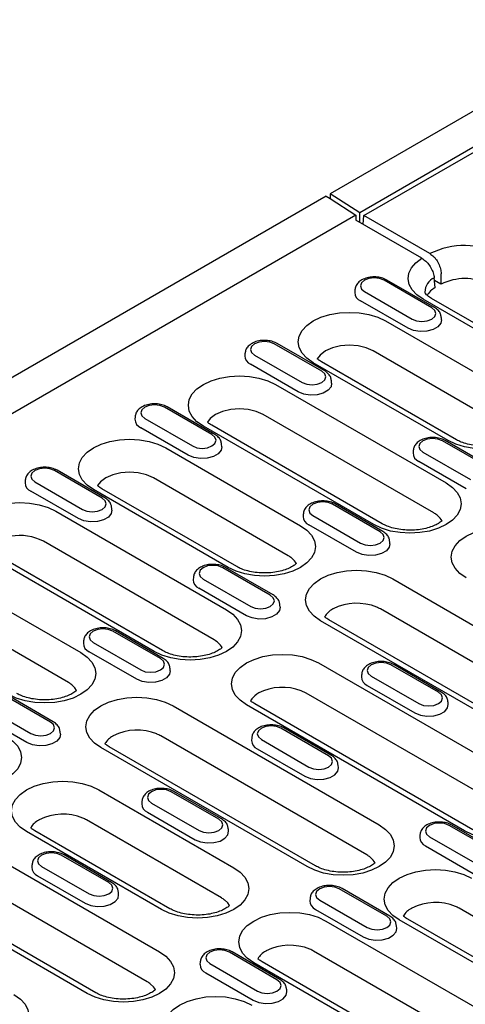
# Model space of a CAD drawing. Extents: x 0 to 1950, y 0 to 2937.
# Drawn here: x 517 to 596, y 810 to 985 of the extents above; entities that cross this region are included whole.
import ezdxf

# ---------------------------------------------------------------- set-up
doc = ezdxf.new("R2010")
doc.units = 0
doc.header["$LTSCALE"] = 10
doc.header["$MEASUREMENT"] = 0
doc.layers.add('DUENN-18', color=94, linetype='CONTINUOUS')
doc.layers.add('SICHTBAR', color=7, linetype='CONTINUOUS')

msp = doc.modelspace()

# ---------------------------------------------------------------- linework, layer by layer
at = {"layer": 'DUENN-18'}
for p, q in [((649.05, 991.94), (577.63, 950.71)), ((578.35, 950.22), (647.34, 990.04)), ((577.63, 950.71), (572.32, 954.09)), ((572.32, 953.23), (576.92, 950.3)), ((576.92, 950.3), (505.5, 909.07)), ((576.92, 950.3), (576.92, 949.39)), ((577.63, 948.98), (577.63, 950.71)), ((578.21, 948.65), (578.35, 950.22)), ((590.11, 943.42), (578.35, 950.22)), ((588.68, 942.6), (576.92, 949.39)), ((591.06, 937.36), (590.9, 939.12)), ((592.12, 937.97), (592.12, 939.82)), ((590.44, 933.77), (581.96, 938.67)), ((590.94, 933.82), (582.46, 938.72)), ((592.09, 937.99), (590.95, 938.65)), ((576.74, 936.96), (576.71, 936.51)), ((578.46, 936.65), (586.95, 931.76)), ((620.81, 917.89), (590.4, 935.44)), ((586.22, 930.11), (577.73, 935.01)), ((619.31, 917.74), (588.9, 935.29)), ((592.19, 931.61), (592.16, 932.07)), ((582.19, 931.42), (606.24, 917.54)), ((570.86, 922.47), (562.37, 927.37)), ((571.36, 922.52), (562.87, 927.41)), ((557.15, 925.66), (557.12, 925.21)), ((558.87, 925.35), (567.36, 920.45)), ((604.04, 912.19), (580, 926.07)), ((566.63, 918.8), (558.15, 923.7)), ((593.35, 910.11), (569.31, 923.98)), ((594.85, 910.25), (570.81, 924.13)), ((562.61, 920.11), (593.01, 902.56)), ((572.6, 920.31), (572.58, 920.76)), ((551.77, 911.21), (543.28, 916.11)), ((537.57, 914.35), (537.54, 913.9)), ((551.27, 911.16), (542.78, 916.06)), ((590.82, 897.21), (560.41, 914.76)), ((539.29, 914.04), (547.77, 909.14)), ((580.13, 895.12), (549.73, 912.68)), ((581.63, 895.27), (551.23, 912.83)), ((547.05, 907.5), (538.56, 912.4)), ((553.02, 909), (552.99, 909.45)), ((600.84, 905.16), (592.35, 910.06)), ((601.34, 905.21), (592.85, 910.11)), ((543.02, 908.81), (567.06, 894.93)), ((587.13, 908.35), (587.11, 907.9)), ((588.85, 908.04), (597.34, 903.14)), ((596.61, 901.5), (588.13, 906.39)), ((531.68, 899.85), (523.2, 904.75)), ((532.18, 899.9), (523.7, 904.8)), ((517.98, 903.04), (517.95, 902.59)), ((519.7, 902.73), (528.18, 897.83)), ((564.86, 889.58), (540.82, 903.45)), ((527.46, 896.19), (518.97, 901.09)), ((554.18, 887.49), (530.14, 901.37)), ((555.68, 887.64), (531.64, 901.52)), ((581.25, 893.85), (572.76, 898.75)), ((581.75, 893.9), (573.26, 898.8)), ((523.43, 897.5), (553.84, 879.95)), ((533.43, 897.69), (533.4, 898.14)), ((567.55, 897.04), (567.52, 896.59)), ((577.03, 890.19), (568.54, 895.09)), ((569.27, 896.73), (577.75, 891.83)), ((551.64, 874.59), (521.24, 892.15)), ((583, 891.69), (582.97, 892.14)), ((540.96, 872.51), (510.55, 890.06)), ((542.46, 872.66), (512.05, 890.21)), ((561.66, 882.54), (553.18, 887.44)), ((562.16, 882.59), (553.68, 887.49)), ((503.85, 886.19), (527.89, 872.31)), ((547.96, 885.73), (547.93, 885.28)), ((549.68, 885.42), (558.17, 880.53)), ((583.5, 885.44), (620.27, 864.21)), ((557.44, 878.88), (548.95, 883.78)), ((525.69, 866.96), (501.65, 880.84)), ((563.41, 880.39), (563.38, 880.84)), ((618.07, 858.86), (581.3, 880.09)), ((581.46, 879.97), (581.46, 879.99)), ((607.39, 856.77), (570.62, 878)), ((608.89, 856.92), (572.12, 878.15)), ((542.08, 871.24), (533.59, 876.14)), ((542.58, 871.29), (534.09, 876.19)), ((528.37, 874.43), (528.34, 873.98)), ((530.09, 874.12), (538.58, 869.22)), ((537.85, 867.57), (529.37, 872.47)), ((543.83, 869.08), (543.8, 869.53)), ((570.28, 870.46), (609.17, 848)), ((591.64, 865.24), (583.16, 870.13)), ((592.14, 865.29), (583.66, 870.18)), ((577.94, 868.43), (577.91, 867.98)), ((579.66, 868.12), (588.15, 863.22)), ((578.94, 866.47), (587.42, 861.57)), ((522.49, 859.93), (514, 864.83)), ((522.99, 859.98), (514.5, 864.88)), ((606.97, 842.65), (568.08, 865.1)), ((593.39, 863.08), (593.36, 863.53)), ((510.51, 862.81), (518.99, 857.91)), ((544.33, 862.82), (581.1, 841.6)), ((596.29, 840.57), (557.4, 863.02)), ((597.79, 840.72), (558.9, 863.17)), ((518.27, 856.27), (509.78, 861.17)), ((524.24, 857.77), (524.21, 858.22)), ((572.06, 853.93), (563.57, 858.83)), ((572.56, 853.98), (564.07, 858.88)), ((578.9, 836.24), (542.13, 857.47)), ((542.29, 857.35), (542.29, 857.38)), ((558.36, 857.12), (558.33, 856.67)), ((560.08, 856.81), (568.56, 851.91)), ((568.22, 834.16), (531.45, 855.39)), ((569.72, 834.31), (532.95, 855.53)), ((559.35, 855.16), (567.83, 850.27)), ((573.81, 851.77), (573.78, 852.22)), ((531.11, 847.84), (555.15, 833.96)), ((552.47, 842.62), (543.99, 847.52)), ((552.97, 842.67), (544.49, 847.57)), ((538.77, 845.81), (538.74, 845.36)), ((540.49, 845.5), (548.97, 840.6)), ((552.95, 828.61), (528.91, 842.49)), ((529.07, 842.4), (529.07, 842.37)), ((539.76, 843.86), (548.25, 838.96)), ((554.22, 840.46), (554.19, 840.91)), ((602.04, 836.62), (593.55, 841.52)), ((602.54, 836.67), (594.05, 841.57)), ((505.16, 840.21), (541.93, 818.98)), ((542.27, 826.53), (518.22, 840.4)), ((543.77, 826.67), (519.72, 840.55)), ((588.34, 839.81), (588.31, 839.36)), ((590.06, 839.5), (598.54, 834.6)), ((589.33, 837.86), (597.82, 832.96)), ((532.88, 831.31), (524.4, 836.21)), ((533.38, 831.36), (524.9, 836.26)), ((539.73, 813.63), (502.96, 834.86)), ((519.18, 834.5), (519.15, 834.05)), ((520.9, 834.19), (529.39, 829.3)), ((529.04, 811.54), (492.27, 832.77)), ((530.54, 811.69), (493.77, 832.92)), ((520.18, 832.55), (528.66, 827.65)), ((582.45, 825.31), (573.97, 830.21)), ((582.95, 825.36), (574.47, 830.26)), ((534.63, 829.16), (534.6, 829.61)), ((568.75, 828.5), (568.72, 828.05)), ((570.47, 828.19), (578.96, 823.3)), ((619.38, 812.87), (595.34, 826.75)), ((569.74, 826.55), (578.23, 821.65)), ((571.59, 824.47), (601.99, 806.92)), ((584.2, 823.15), (584.17, 823.61)), ((608.7, 810.79), (584.66, 824.67)), ((610.2, 810.94), (586.16, 824.82)), ((562.86, 814.01), (554.38, 818.91)), ((563.36, 814.06), (554.88, 818.95)), ((599.8, 801.57), (569.39, 819.12)), ((569.55, 819), (569.55, 819.03)), ((549.16, 817.2), (549.13, 816.75)), ((550.88, 816.89), (559.37, 811.99)), ((589.11, 799.48), (558.71, 817.03)), ((590.61, 799.63), (560.21, 817.18)), ((550.16, 815.24), (558.64, 810.34)), ((564.61, 811.85), (564.59, 812.3))]:
    msp.add_line(p, q, dxfattribs=at)
at = {"layer": 'DUENN-18', "flags": 128}
for points in [[(588.9, 935.29), (587.79, 936.07), (586.96, 936.96), (586.43, 937.92), (586.23, 938.92), (586.37, 939.93), (586.84, 940.9), (587.62, 941.8), (588.68, 942.6)], [(581.96, 938.67), (581.15, 938.98), (580.21, 939.09), (579.26, 938.98), (578.46, 938.67), (577.92, 938.21), (577.74, 937.66), (577.92, 937.12), (578.46, 936.65)], [(586.95, 931.76), (587.75, 931.45), (588.69, 931.34), (589.64, 931.45), (590.44, 931.76), (590.98, 932.22), (591.17, 932.76), (590.98, 933.31), (590.44, 933.77)], [(569.31, 923.98), (568.18, 924.78), (567.34, 925.69), (566.82, 926.68), (566.64, 927.7), (566.82, 928.73), (567.34, 929.72), (568.18, 930.62), (569.31, 931.42), (570.69, 932.08), (572.27, 932.56), (573.98, 932.86), (575.75, 932.96), (577.53, 932.86), (579.24, 932.56), (580.81, 932.08), (582.19, 931.42)], [(592.19, 931.61), (592.07, 931.02), (591.56, 930.38), (590.7, 929.88), (589.6, 929.59), (588.39, 929.53), (587.21, 929.71), (586.22, 930.11)], [(562.37, 927.37), (561.57, 927.67), (560.62, 927.78), (559.68, 927.67), (558.87, 927.37), (558.34, 926.9), (558.15, 926.36), (558.34, 925.81), (558.87, 925.35)], [(580, 926.07), (578.75, 926.62), (577.31, 926.97), (575.75, 927.08), (574.2, 926.97), (572.75, 926.62), (571.51, 926.07), (570.56, 925.35), (570.05, 924.68)], [(549.73, 912.68), (548.59, 913.47), (547.75, 914.38), (547.23, 915.37), (547.06, 916.4), (547.23, 917.42), (547.75, 918.41), (548.59, 919.32), (549.73, 920.11), (551.11, 920.77), (552.68, 921.25), (554.39, 921.55), (556.17, 921.65), (557.94, 921.55), (559.65, 921.25), (561.23, 920.77), (562.61, 920.11)], [(567.36, 920.45), (568.16, 920.14), (569.11, 920.03), (570.05, 920.14), (570.86, 920.45), (571.39, 920.91), (571.58, 921.46), (571.39, 922), (570.86, 922.47)], [(572.6, 920.31), (572.49, 919.71), (571.97, 919.07), (571.11, 918.58), (570.01, 918.28), (568.8, 918.22), (567.63, 918.4), (566.63, 918.8)], [(542.78, 916.06), (541.98, 916.37), (541.03, 916.48), (540.09, 916.37), (539.29, 916.06), (538.75, 915.59), (538.56, 915.05), (538.75, 914.5), (539.29, 914.04)], [(606.24, 917.54), (607.37, 916.75), (608.21, 915.84), (608.73, 914.85), (608.9, 913.82), (608.73, 912.8), (608.21, 911.81), (607.37, 910.9), (606.24, 910.11), (604.86, 909.45), (603.28, 908.97), (601.57, 908.67), (599.8, 908.57), (598.02, 908.67), (596.31, 908.97), (594.73, 909.45), (593.35, 910.11)], [(560.41, 914.76), (559.17, 915.31), (557.72, 915.66), (556.17, 915.78), (554.61, 915.66), (553.17, 915.31), (551.92, 914.76), (550.97, 914.04), (550.46, 913.38)], [(547.77, 909.14), (548.57, 908.83), (549.52, 908.72), (550.47, 908.83), (551.27, 909.14), (551.8, 909.6), (551.99, 910.15), (551.8, 910.7), (551.27, 911.16)], [(530.14, 901.37), (529.01, 902.17), (528.16, 903.08), (527.65, 904.06), (527.47, 905.09), (527.65, 906.11), (528.16, 907.1), (529.01, 908.01), (530.14, 908.81), (531.52, 909.46), (533.09, 909.95), (534.8, 910.25), (536.58, 910.35), (538.36, 910.25), (540.07, 909.95), (541.64, 909.46), (543.02, 908.81)], [(592.35, 910.06), (591.55, 910.37), (590.6, 910.48), (589.66, 910.37), (588.85, 910.06), (588.32, 909.59), (588.13, 909.05), (588.32, 908.5), (588.85, 908.04)], [(553.02, 909), (552.9, 908.4), (552.39, 907.77), (551.53, 907.27), (550.43, 906.97), (549.22, 906.91), (548.04, 907.09), (547.05, 907.5)], [(523.2, 904.75), (522.39, 905.06), (521.45, 905.17), (520.5, 905.06), (519.7, 904.75), (519.16, 904.29), (518.98, 903.74), (519.16, 903.2), (519.7, 902.73)], [(540.82, 903.45), (539.58, 904.01), (538.13, 904.35), (536.58, 904.47), (535.03, 904.35), (533.58, 904.01), (532.34, 903.45), (531.38, 902.74), (530.87, 902.07)], [(593.01, 902.56), (594.15, 901.76), (594.99, 900.86), (595.51, 899.87), (595.68, 898.84), (595.51, 897.82), (594.99, 896.83), (594.15, 895.92), (593.01, 895.12), (591.63, 894.47), (590.06, 893.98), (588.35, 893.69), (586.57, 893.58), (584.8, 893.69), (583.09, 893.98), (581.51, 894.47), (580.13, 895.12)], [(510.55, 890.06), (509.42, 890.86), (508.58, 891.77), (508.06, 892.76), (507.88, 893.78), (508.06, 894.81), (508.58, 895.79), (509.42, 896.7), (510.55, 897.5), (511.93, 898.15), (513.51, 898.64), (515.22, 898.94), (516.99, 899.04), (518.77, 898.94), (520.48, 898.64), (522.05, 898.15), (523.43, 897.5)], [(528.18, 897.83), (528.99, 897.52), (529.93, 897.42), (530.88, 897.52), (531.68, 897.83), (532.22, 898.3), (532.41, 898.84), (532.22, 899.39), (531.68, 899.85)], [(572.76, 898.75), (571.96, 899.06), (571.02, 899.17), (570.07, 899.06), (569.27, 898.75), (568.73, 898.29), (568.54, 897.74), (568.73, 897.19), (569.27, 896.73)], [(533.43, 897.69), (533.31, 897.1), (532.8, 896.46), (531.94, 895.96), (530.84, 895.67), (529.63, 895.61), (528.45, 895.79), (527.46, 896.19)], [(592.28, 895.82), (591.95, 896.3), (591.39, 896.82)], [(567.06, 894.93), (568.2, 894.13), (569.04, 893.22), (569.56, 892.24), (569.73, 891.21), (569.56, 890.18), (569.04, 889.2), (568.2, 888.29), (567.06, 887.49), (565.68, 886.84), (564.11, 886.35), (562.4, 886.05), (560.62, 885.95), (558.84, 886.05), (557.14, 886.35), (555.56, 886.84), (554.18, 887.49)], [(577.75, 891.83), (578.56, 891.52), (579.5, 891.42), (580.45, 891.52), (581.25, 891.83), (581.79, 892.3), (581.97, 892.84), (581.79, 893.39), (581.25, 893.85)], [(596.57, 885.63), (595.44, 886.43), (594.6, 887.34), (594.08, 888.33), (593.9, 889.35), (594.08, 890.38), (594.6, 891.36), (595.44, 892.27), (596.57, 893.07), (597.95, 893.72), (599.53, 894.21), (601.24, 894.51), (603.01, 894.61), (604.79, 894.51), (606.5, 894.21), (608.07, 893.72), (609.45, 893.07)], [(583, 891.69), (582.88, 891.09), (582.37, 890.46), (581.51, 889.96), (580.41, 889.67), (579.2, 889.6), (578.02, 889.79), (577.03, 890.19)], [(566.33, 888.19), (566, 888.67), (565.44, 889.19)], [(553.18, 887.44), (552.38, 887.75), (551.43, 887.86), (550.48, 887.75), (549.68, 887.44), (549.15, 886.98), (548.96, 886.43), (549.15, 885.89), (549.68, 885.42)], [(570.62, 878), (569.49, 878.8), (568.65, 879.71), (568.13, 880.69), (567.95, 881.72), (568.13, 882.74), (568.65, 883.73), (569.49, 884.64), (570.62, 885.44), (572, 886.09), (573.58, 886.58), (575.28, 886.88), (577.06, 886.98), (578.84, 886.88), (580.55, 886.58), (582.12, 886.09), (583.5, 885.44)], [(558.17, 880.53), (558.97, 880.22), (559.91, 880.11), (560.86, 880.22), (561.66, 880.53), (562.2, 880.99), (562.39, 881.54), (562.2, 882.08), (561.66, 882.54)], [(553.84, 879.95), (554.97, 879.15), (555.81, 878.24), (556.33, 877.25), (556.51, 876.23), (556.33, 875.2), (555.81, 874.22), (554.97, 873.31), (553.84, 872.51), (552.46, 871.86), (550.88, 871.37), (549.18, 871.07), (547.4, 870.97), (545.62, 871.07), (543.91, 871.37), (542.34, 871.86), (540.96, 872.51)], [(563.41, 880.39), (563.3, 879.79), (562.78, 879.15), (561.92, 878.66), (560.82, 878.36), (559.61, 878.3), (558.44, 878.48), (557.44, 878.88)], [(533.59, 876.14), (532.79, 876.44), (531.84, 876.55), (530.9, 876.44), (530.09, 876.14), (529.56, 875.67), (529.37, 875.13), (529.56, 874.58), (530.09, 874.12)], [(527.89, 872.31), (529.02, 871.52), (529.86, 870.61), (530.38, 869.62), (530.56, 868.59), (530.38, 867.57), (529.86, 866.58), (529.02, 865.67), (527.89, 864.88), (526.51, 864.22), (524.93, 863.74), (523.23, 863.44), (521.45, 863.34), (519.67, 863.44), (517.96, 863.74), (516.39, 864.22), (515.01, 864.88)], [(538.58, 869.22), (539.38, 868.91), (540.33, 868.8), (541.27, 868.91), (542.08, 869.22), (542.61, 869.68), (542.8, 870.23), (542.61, 870.77), (542.08, 871.24)], [(557.4, 863.02), (556.27, 863.82), (555.42, 864.73), (554.91, 865.71), (554.73, 866.74), (554.91, 867.76), (555.42, 868.75), (556.27, 869.66), (557.4, 870.46), (558.78, 871.11), (560.35, 871.6), (562.06, 871.89), (563.84, 872), (565.62, 871.89), (567.32, 871.6), (568.9, 871.11), (570.28, 870.46)], [(583.16, 870.13), (582.36, 870.44), (581.41, 870.55), (580.46, 870.44), (579.66, 870.13), (579.13, 869.67), (578.94, 869.13), (579.13, 868.58), (579.66, 868.12)], [(543.83, 869.08), (543.71, 868.48), (543.19, 867.84), (542.34, 867.35), (541.23, 867.05), (540.02, 866.99), (538.85, 867.17), (537.85, 867.57)], [(527.15, 865.58), (526.82, 866.05), (526.27, 866.57)], [(588.15, 863.22), (588.95, 862.91), (589.9, 862.8), (590.84, 862.91), (591.64, 863.22), (592.18, 863.68), (592.37, 864.23), (592.18, 864.77), (591.64, 865.24)], [(531.45, 855.39), (530.31, 856.18), (529.47, 857.09), (528.95, 858.08), (528.78, 859.1), (528.95, 860.13), (529.47, 861.12), (530.31, 862.03), (531.45, 862.82), (532.83, 863.48), (534.4, 863.96), (536.11, 864.26), (537.89, 864.36), (539.67, 864.26), (541.37, 863.96), (542.95, 863.48), (544.33, 862.82)], [(558.89, 864.61), (558.38, 864.09), (558.13, 863.72)], [(587.42, 861.57), (588.42, 861.17), (589.59, 860.99), (590.8, 861.05), (591.9, 861.35), (592.76, 861.84), (593.28, 862.48), (593.39, 863.08)], [(518.99, 857.91), (519.79, 857.6), (520.74, 857.49), (521.69, 857.6), (522.49, 857.91), (523.03, 858.37), (523.21, 858.92), (523.03, 859.47), (522.49, 859.93)], [(563.57, 858.83), (562.77, 859.14), (561.82, 859.25), (560.88, 859.14), (560.08, 858.83), (559.54, 858.36), (559.35, 857.82), (559.54, 857.27), (560.08, 856.81)], [(514.67, 857.33), (515.8, 856.54), (516.64, 855.63), (517.16, 854.64), (517.33, 853.61), (517.16, 852.59), (516.64, 851.6), (515.8, 850.69), (514.67, 849.9), (513.29, 849.24), (511.71, 848.76), (510, 848.46), (508.23, 848.36), (506.45, 848.46), (504.74, 848.76), (503.16, 849.24), (501.78, 849.9)], [(524.24, 857.77), (524.12, 857.17), (523.61, 856.54), (522.75, 856.04), (521.65, 855.74), (520.44, 855.68), (519.26, 855.86), (518.27, 856.27)], [(568.56, 851.91), (569.36, 851.6), (570.31, 851.49), (571.26, 851.6), (572.06, 851.91), (572.59, 852.37), (572.78, 852.92), (572.59, 853.47), (572.06, 853.93)], [(567.83, 850.27), (568.83, 849.86), (570, 849.68), (571.21, 849.74), (572.32, 850.04), (573.18, 850.54), (573.69, 851.17), (573.81, 851.77)], [(518.22, 840.4), (517.09, 841.2), (516.25, 842.11), (515.73, 843.1), (515.56, 844.12), (515.73, 845.15), (516.25, 846.14), (517.09, 847.04), (518.22, 847.84), (519.6, 848.5), (521.18, 848.98), (522.89, 849.28), (524.67, 849.38), (526.44, 849.28), (528.15, 848.98), (529.73, 848.5), (531.11, 847.84)], [(543.99, 847.52), (543.18, 847.83), (542.24, 847.94), (541.29, 847.83), (540.49, 847.52), (539.95, 847.06), (539.76, 846.51), (539.95, 845.96), (540.49, 845.5)], [(609.17, 848), (610.3, 847.21), (611.15, 846.3), (611.66, 845.31), (611.84, 844.29), (611.66, 843.26), (611.15, 842.27), (610.3, 841.36), (609.17, 840.57), (607.79, 839.91), (606.22, 839.43), (604.51, 839.13), (602.73, 839.03), (600.95, 839.13), (599.24, 839.43), (597.67, 839.91), (596.29, 840.57)], [(548.97, 840.6), (549.78, 840.29), (550.72, 840.19), (551.67, 840.29), (552.47, 840.6), (553.01, 841.07), (553.19, 841.61), (553.01, 842.16), (552.47, 842.62)], [(581.1, 841.6), (582.23, 840.8), (583.07, 839.89), (583.59, 838.9), (583.77, 837.88), (583.59, 836.85), (583.07, 835.87), (582.23, 834.96), (581.1, 834.16), (579.72, 833.51), (578.14, 833.02), (576.43, 832.72), (574.66, 832.62), (572.88, 832.72), (571.17, 833.02), (569.6, 833.51), (568.22, 834.16)], [(593.55, 841.52), (592.75, 841.83), (591.81, 841.94), (590.86, 841.83), (590.06, 841.52), (589.52, 841.06), (589.33, 840.51), (589.52, 839.96), (590.06, 839.5)], [(548.25, 838.96), (549.24, 838.56), (550.42, 838.38), (551.63, 838.44), (552.73, 838.73), (553.59, 839.23), (554.1, 839.86), (554.22, 840.46)], [(524.4, 836.21), (523.6, 836.52), (522.65, 836.63), (521.7, 836.52), (520.9, 836.21), (520.37, 835.75), (520.18, 835.2), (520.37, 834.66), (520.9, 834.19)], [(580.36, 834.86), (580.03, 835.34), (579.48, 835.86)], [(555.15, 833.96), (556.28, 833.17), (557.12, 832.26), (557.64, 831.27), (557.82, 830.24), (557.64, 829.22), (557.12, 828.23), (556.28, 827.32), (555.15, 826.53), (553.77, 825.87), (552.19, 825.39), (550.48, 825.09), (548.71, 824.99), (546.93, 825.09), (545.22, 825.39), (543.65, 825.87), (542.27, 826.53)], [(584.66, 824.67), (583.52, 825.47), (582.68, 826.37), (582.16, 827.36), (581.99, 828.39), (582.16, 829.41), (582.68, 830.4), (583.52, 831.31), (584.66, 832.11), (586.04, 832.76), (587.61, 833.24), (589.32, 833.54), (591.1, 833.65), (592.88, 833.54), (594.58, 833.24), (596.16, 832.76), (597.54, 832.11)], [(529.39, 829.3), (530.19, 828.99), (531.14, 828.88), (532.08, 828.99), (532.88, 829.3), (533.42, 829.76), (533.61, 830.31), (533.42, 830.85), (532.88, 831.31)], [(573.97, 830.21), (573.16, 830.52), (572.22, 830.63), (571.27, 830.52), (570.47, 830.21), (569.93, 829.75), (569.75, 829.2), (569.93, 828.66), (570.47, 828.19)], [(528.66, 827.65), (529.66, 827.25), (530.83, 827.07), (532.04, 827.13), (533.14, 827.43), (534, 827.92), (534.52, 828.56), (534.63, 829.16)], [(554.41, 827.23), (554.08, 827.7), (553.53, 828.22)], [(558.71, 817.03), (557.57, 817.83), (556.73, 818.74), (556.21, 819.73), (556.04, 820.75), (556.21, 821.78), (556.73, 822.77), (557.57, 823.67), (558.71, 824.47), (560.09, 825.13), (561.66, 825.61), (563.37, 825.91), (565.15, 826.01), (566.92, 825.91), (568.63, 825.61), (570.21, 825.13), (571.59, 824.47)], [(578.96, 823.3), (579.76, 822.99), (580.7, 822.88), (581.65, 822.99), (582.45, 823.3), (582.99, 823.76), (583.18, 824.3), (582.99, 824.85), (582.45, 825.31)], [(578.23, 821.65), (579.22, 821.25), (580.4, 821.07), (581.61, 821.13), (582.71, 821.42), (583.57, 821.92), (584.08, 822.56), (584.2, 823.15)], [(541.93, 818.98), (543.06, 818.18), (543.9, 817.28), (544.42, 816.29), (544.59, 815.26), (544.42, 814.24), (543.9, 813.25), (543.06, 812.34), (541.93, 811.54), (540.54, 810.89), (538.97, 810.4), (537.26, 810.11), (535.48, 810), (533.71, 810.11), (532, 810.4), (530.42, 810.89), (529.04, 811.54)], [(554.38, 818.91), (553.58, 819.21), (552.63, 819.32), (551.69, 819.21), (550.88, 818.91), (550.35, 818.44), (550.16, 817.9), (550.35, 817.35), (550.88, 816.89)], [(541.19, 812.25), (540.86, 812.72), (540.31, 813.24)], [(559.37, 811.99), (560.17, 811.68), (561.12, 811.57), (562.06, 811.68), (562.86, 811.99), (563.4, 812.45), (563.59, 813), (563.4, 813.54), (562.86, 814.01)], [(515.97, 811.35), (517.11, 810.55), (517.95, 809.64), (518.47, 808.66), (518.64, 807.63), (518.47, 806.6), (517.95, 805.62), (517.11, 804.71), (515.97, 803.91), (514.59, 803.26), (513.02, 802.77), (511.31, 802.47), (509.53, 802.37), (507.76, 802.47), (506.05, 802.77), (504.47, 803.26), (503.09, 803.91)], [(545.48, 802.05), (544.35, 802.85), (543.51, 803.76), (542.99, 804.75), (542.82, 805.77), (542.99, 806.8), (543.51, 807.78), (544.35, 808.69), (545.48, 809.49), (546.86, 810.14), (548.44, 810.63), (550.15, 810.93), (551.92, 811.03), (553.7, 810.93), (555.41, 810.63), (556.98, 810.14), (558.37, 809.49)], [(558.64, 810.34), (559.64, 809.94), (560.81, 809.76), (562.02, 809.82), (563.12, 810.12), (563.98, 810.61), (564.5, 811.25), (564.61, 811.85)]]:
    msp.add_lwpolyline(points, dxfattribs=at)
at = {"layer": 'DUENN-18'}
for centre, radius, start, end in [((596.32, 930.8), 14.07, 62.6979, 116.1688), ((592.06, 936.54), 2.82, 114.081, 179.6988), ((596.33, 929.75), 9.23, 62.6327, 117.0917), ((592.79, 934.11), 3.68, 118.0281, 149.5896), ((578.35, 936.53), 1.64, 180.5939, 247.8517), ((558.77, 925.22), 1.64, 180.5939, 247.8517), ((539.18, 913.92), 1.64, 180.5939, 247.8517), ((588.75, 907.92), 1.64, 180.594, 247.8517), ((519.59, 902.61), 1.64, 180.5981, 247.8506), ((588.31, 892.85), 5.03, 52.2168, 60.1627), ((569.16, 896.61), 1.64, 180.594, 247.8517), ((517, 883.96), 9.22, 62.6519, 99.9066), ((562.36, 885.2), 5.04, 52.2217, 60.1506), ((549.57, 885.3), 1.64, 180.5981, 247.8506), ((577.09, 871.72), 9.39, 67.8233, 116.7413), ((574.55, 876.78), 3.72, 118.3678, 148.9784), ((575.64, 875.2), 5.65, 119.4938, 120.5008), ((578.17, 874.63), 6.29, 60.127, 66.9669), ((529.99, 873.99), 1.64, 180.5981, 247.8506), ((549.77, 871.12), 3.94, 32.1264, 61.715), ((523.18, 862.58), 5.05, 52.2343, 60.1452), ((579.55, 867.99), 1.64, 180.5982, 247.8505), ((562.45, 860.25), 5.63, 110.8377, 129.1569), ((563.81, 856.74), 9.39, 62.9183, 110.9814), ((537.91, 849.11), 9.39, 67.824, 116.7409), ((535.33, 854.23), 3.65, 118.2143, 149.4394), ((536.47, 852.58), 5.65, 119.4938, 120.5008), ((538.99, 852), 6.3, 60.1313, 66.9564), ((559.97, 856.69), 1.64, 180.5982, 247.8505), ((540.38, 845.38), 1.64, 180.5908, 247.8549), ((522.15, 839.19), 3.72, 118.3684, 148.9774), ((523.25, 837.59), 5.66, 119.4949, 120.4998), ((524.69, 834.13), 9.39, 67.8238, 116.7411), ((525.77, 837.03), 6.29, 60.1258, 66.9619), ((589.95, 839.38), 1.64, 180.5981, 247.8507), ((576.39, 831.86), 5.05, 52.2342, 60.1452), ((520.79, 834.07), 1.64, 180.5908, 247.8549), ((550.44, 824.23), 5.04, 52.2279, 60.1515), ((570.36, 828.07), 1.64, 180.5907, 247.855), ((588.58, 823.45), 3.72, 118.3684, 148.9775), ((589.68, 821.86), 5.65, 119.4938, 120.5008), ((591.12, 818.39), 9.39, 67.824, 116.7409), ((592.2, 821.29), 6.3, 60.1313, 66.9564), ((565.17, 810.76), 9.39, 67.8238, 116.7411), ((562.61, 815.85), 3.69, 118.275, 149.1989), ((563.73, 814.23), 5.65, 119.4938, 120.5008), ((566.25, 813.66), 6.29, 60.1258, 66.9619), ((550.78, 816.76), 1.64, 180.5907, 247.855), ((537.22, 809.26), 5.04, 52.2231, 60.1564)]:
    msp.add_arc(centre, radius, start, end, dxfattribs=at)
for points, knots in [([(588.68, 942.6), (588.92, 942.43), (589.4, 942.11), (590.05, 941.33), (590.56, 940.45), (590.83, 939.68), (590.89, 939.26), (590.9, 939.12)], [0, 0, 0, 0, 0.221736, 0.443481, 0.665059, 0.886685, 1, 1, 1, 1]), ([(590.11, 943.42), (590.35, 943.26), (590.83, 942.93), (591.44, 942.13), (591.89, 941.22), (592.1, 940.41), (592.12, 939.97), (592.12, 939.82)], [0, 0, 0, 0, 0.221736, 0.443481, 0.665058, 0.886686, 1, 1, 1, 1]), ([(582.46, 938.72), (582.3, 938.8), (581.86, 939.03), (581.01, 939.25), (579.96, 939.3), (578.91, 939.15), (577.99, 938.79), (577.31, 938.27), (576.85, 937.65), (576.79, 937.18), (576.75, 936.97)], [0, 0, 0, 0, 0.078694, 0.218892, 0.359006, 0.500247, 0.644853, 0.776561, 0.896879, 1, 1, 1, 1]), ([(590.4, 935.44), (590.27, 935.52), (589.9, 935.75), (589.49, 936.12), (589.26, 936.44), (589.23, 936.55), (589.23, 936.55), (589.23, 936.55)], [0, 0, 0, 0, 0.129336, 0.37235, 0.617269, 0.873586, 1, 1, 1, 1]), ([(592.13, 932.07), (592.11, 932.27), (592.06, 932.71), (591.64, 933.34), (591.19, 933.65), (590.94, 933.82)], [0, 0, 0, 0, 0.274123, 0.607598, 1, 1, 1, 1]), ([(562.87, 927.41), (562.71, 927.5), (562.27, 927.72), (561.43, 927.94), (560.37, 928), (559.32, 927.84), (558.41, 927.48), (557.72, 926.96), (557.27, 926.34), (557.2, 925.87), (557.17, 925.66)], [0, 0, 0, 0, 0.078694, 0.218892, 0.359006, 0.500247, 0.644853, 0.776561, 0.896879, 1, 1, 1, 1]), ([(570.81, 924.13), (570.68, 924.21), (570.38, 924.4), (570.15, 924.59), (570.05, 924.68)], [0, 0, 0, 0, 0.129391, 0.3088762, 0.3088762, 0.3088762, 0.3088762]), ([(572.55, 920.76), (572.53, 920.96), (572.48, 921.4), (572.05, 922.03), (571.6, 922.35), (571.36, 922.52)], [0, 0, 0, 0, 0.274123, 0.607598, 1, 1, 1, 1]), ([(543.28, 916.11), (543.13, 916.19), (542.69, 916.42), (541.84, 916.63), (540.78, 916.69), (539.73, 916.53), (538.82, 916.18), (538.13, 915.65), (537.68, 915.03), (537.61, 914.57), (537.58, 914.35)], [0, 0, 0, 0, 0.078692, 0.218893, 0.359007, 0.500248, 0.644853, 0.776562, 0.89688, 1, 1, 1, 1]), ([(551.23, 912.83), (551.1, 912.9), (550.79, 913.09), (550.56, 913.28), (550.46, 913.38)], [0, 0, 0, 0, 0.1293891, 0.3094031, 0.3094031, 0.3094031, 0.3094031]), ([(552.96, 909.45), (552.94, 909.65), (552.89, 910.1), (552.47, 910.72), (552.01, 911.04), (551.77, 911.21)], [0, 0, 0, 0, 0.274123, 0.607598, 1, 1, 1, 1]), ([(592.85, 910.11), (592.69, 910.19), (592.25, 910.41), (591.41, 910.63), (590.35, 910.69), (589.3, 910.53), (588.39, 910.18), (587.7, 909.65), (587.25, 909.03), (587.18, 908.57), (587.15, 908.35)], [0, 0, 0, 0, 0.078694, 0.218892, 0.359007, 0.500247, 0.644853, 0.776561, 0.896879, 1, 1, 1, 1]), ([(605.5, 910.8), (605.41, 910.72), (605.13, 910.49), (604.48, 910.09), (603.49, 909.67), (602.29, 909.34), (600.96, 909.14), (599.55, 909.09), (598.14, 909.2), (596.83, 909.45), (595.69, 909.82), (595.13, 910.11), (594.85, 910.25)], [0.2235918, 0.2235918, 0.2235918, 0.2235918, 0.27122, 0.3493463, 0.4283255, 0.5091262, 0.5916013, 0.6751553, 0.7590693, 0.8424449, 0.9245091, 1, 1, 1, 1]), ([(523.7, 904.8), (523.54, 904.88), (523.1, 905.11), (522.25, 905.32), (521.19, 905.38), (520.15, 905.22), (519.23, 904.87), (518.55, 904.35), (518.09, 903.73), (518.02, 903.26), (517.99, 903.04)], [0, 0, 0, 0, 0.0786941, 0.2188918, 0.3590115, 0.5002456, 0.6448589, 0.7765674, 0.8968856, 1, 1, 1, 1]), ([(531.64, 901.52), (531.51, 901.6), (531.2, 901.79), (530.98, 901.97), (530.87, 902.07)], [0, 0, 0, 0, 0.1293891, 0.3093305, 0.3093305, 0.3093305, 0.3093305]), ([(533.37, 898.15), (533.35, 898.35), (533.3, 898.79), (532.88, 899.42), (532.43, 899.73), (532.18, 899.9)], [0, 0, 0, 0, 0.274122, 0.607598, 1, 1, 1, 1]), ([(573.26, 898.8), (573.11, 898.88), (572.67, 899.11), (571.82, 899.32), (570.76, 899.38), (569.72, 899.22), (568.8, 898.87), (568.11, 898.35), (567.66, 897.73), (567.59, 897.26), (567.56, 897.04)], [0, 0, 0, 0, 0.078692, 0.218893, 0.359008, 0.500248, 0.644853, 0.776562, 0.89688, 1, 1, 1, 1]), ([(592.28, 895.82), (592.19, 895.74), (591.91, 895.51), (591.26, 895.1), (590.26, 894.69), (589.07, 894.36), (587.73, 894.16), (586.32, 894.11), (584.92, 894.22), (583.61, 894.47), (582.47, 894.84), (581.9, 895.13), (581.63, 895.27)], [0.2228387, 0.2228387, 0.2228387, 0.2228387, 0.2712205, 0.3493434, 0.4283261, 0.5091268, 0.5916019, 0.6751559, 0.7590699, 0.8424441, 0.924509, 1, 1, 1, 1]), ([(582.94, 892.15), (582.92, 892.35), (582.87, 892.79), (582.45, 893.42), (581.99, 893.73), (581.75, 893.9)], [0, 0, 0, 0, 0.274121, 0.607598, 1, 1, 1, 1]), ([(553.68, 887.49), (553.52, 887.57), (553.08, 887.8), (552.23, 888.02), (551.18, 888.07), (550.13, 887.92), (549.21, 887.56), (548.53, 887.04), (548.07, 886.42), (548.01, 885.95), (547.97, 885.74)], [0, 0, 0, 0, 0.078694, 0.218892, 0.359012, 0.500246, 0.644859, 0.776567, 0.896886, 1, 1, 1, 1]), ([(566.33, 888.19), (566.24, 888.11), (565.96, 887.87), (565.3, 887.47), (564.31, 887.05), (563.12, 886.73), (561.78, 886.53), (560.37, 886.48), (558.97, 886.58), (557.66, 886.84), (556.52, 887.2), (555.95, 887.5), (555.68, 887.64)], [0.2228386, 0.2228386, 0.2228386, 0.2228386, 0.2712208, 0.3493438, 0.4283266, 0.5091274, 0.5916026, 0.6751541, 0.7590682, 0.8424439, 0.9245089, 1, 1, 1, 1]), ([(563.36, 880.84), (563.33, 881.04), (563.28, 881.48), (562.86, 882.11), (562.41, 882.42), (562.16, 882.59)], [0, 0, 0, 0, 0.2741213, 0.6075977, 1, 1, 1, 1]), ([(572.12, 878.15), (571.99, 878.23), (571.68, 878.42), (571.46, 878.6), (571.35, 878.7)], [0, 0, 0, 0, 0.1293894, 0.3097903, 0.3097903, 0.3097903, 0.3097903]), ([(534.09, 876.19), (533.93, 876.27), (533.49, 876.49), (532.65, 876.71), (531.59, 876.77), (530.54, 876.61), (529.63, 876.25), (528.94, 875.73), (528.49, 875.11), (528.42, 874.64), (528.39, 874.43)], [0, 0, 0, 0, 0.078694, 0.218892, 0.359012, 0.500246, 0.644859, 0.776567, 0.896886, 1, 1, 1, 1]), ([(553.11, 873.22), (553.02, 873.13), (552.74, 872.9), (552.08, 872.49), (551.09, 872.07), (549.9, 871.75), (548.56, 871.55), (547.15, 871.5), (545.74, 871.6), (544.43, 871.86), (543.3, 872.22), (542.73, 872.52), (542.46, 872.66)], [0.2211647, 0.2211647, 0.2211647, 0.2211647, 0.271221, 0.349344, 0.4283233, 0.5091276, 0.5915997, 0.6751539, 0.759068, 0.8424439, 0.9245089, 1, 1, 1, 1]), ([(543.77, 869.53), (543.75, 869.73), (543.7, 870.17), (543.27, 870.8), (542.82, 871.12), (542.58, 871.29)], [0, 0, 0, 0, 0.27412, 0.607601, 1, 1, 1, 1]), ([(583.66, 870.18), (583.5, 870.27), (583.06, 870.49), (582.22, 870.71), (581.16, 870.77), (580.11, 870.61), (579.2, 870.25), (578.51, 869.73), (578.06, 869.11), (577.99, 868.64), (577.96, 868.43)], [0, 0, 0, 0, 0.0786939, 0.2188916, 0.3590118, 0.5002456, 0.6448589, 0.7765673, 0.8968855, 1, 1, 1, 1]), ([(527.15, 865.58), (527.06, 865.49), (526.78, 865.26), (526.13, 864.86), (525.14, 864.44), (523.95, 864.11), (522.61, 863.91), (521.2, 863.86), (519.79, 863.97), (518.48, 864.22), (517.35, 864.59), (516.78, 864.88), (516.51, 865.03)], [0.2228328, 0.2228328, 0.2228328, 0.2228328, 0.271221, 0.3493441, 0.4283234, 0.5091243, 0.5915996, 0.6751538, 0.759068, 0.8424438, 0.9245088, 1, 1, 1, 1]), ([(593.34, 863.53), (593.31, 863.73), (593.26, 864.17), (592.84, 864.8), (592.39, 865.12), (592.14, 865.29)], [0, 0, 0, 0, 0.274121, 0.607598, 1, 1, 1, 1]), ([(558.9, 863.17), (558.77, 863.25), (558.46, 863.44), (558.24, 863.62), (558.13, 863.72)], [0, 0, 0, 0, 0.129392, 0.3091124, 0.3091124, 0.3091124, 0.3091124]), ([(524.18, 858.22), (524.16, 858.42), (524.11, 858.87), (523.69, 859.49), (523.23, 859.81), (522.99, 859.98)], [0, 0, 0, 0, 0.27412, 0.607601, 1, 1, 1, 1]), ([(564.07, 858.88), (563.91, 858.96), (563.48, 859.19), (562.63, 859.4), (561.57, 859.46), (560.52, 859.3), (559.61, 858.95), (558.92, 858.42), (558.47, 857.8), (558.4, 857.34), (558.37, 857.12)], [0, 0, 0, 0, 0.0786939, 0.2188916, 0.3590118, 0.5002456, 0.6448589, 0.7765673, 0.8968855, 1, 1, 1, 1]), ([(532.95, 855.53), (532.82, 855.61), (532.51, 855.8), (532.29, 855.99), (532.18, 856.08)], [0, 0, 0, 0, 0.129392, 0.3076025, 0.3076025, 0.3076025, 0.3076025]), ([(573.75, 852.22), (573.73, 852.42), (573.68, 852.87), (573.26, 853.49), (572.8, 853.81), (572.56, 853.98)], [0, 0, 0, 0, 0.27412, 0.607601, 1, 1, 1, 1]), ([(544.49, 847.57), (544.33, 847.65), (543.89, 847.88), (543.04, 848.09), (541.98, 848.15), (540.94, 847.99), (540.02, 847.64), (539.33, 847.12), (538.88, 846.5), (538.81, 846.03), (538.78, 845.81)], [0, 0, 0, 0, 0.0786939, 0.2188916, 0.3590118, 0.5002456, 0.6448589, 0.7765673, 0.8968855, 1, 1, 1, 1]), ([(554.16, 840.92), (554.14, 841.12), (554.09, 841.56), (553.67, 842.19), (553.22, 842.5), (552.97, 842.67)], [0, 0, 0, 0, 0.27412, 0.607601, 1, 1, 1, 1]), ([(519.72, 840.55), (519.6, 840.63), (519.29, 840.82), (519.06, 841.01), (518.96, 841.11)], [0, 0, 0, 0, 0.129392, 0.3097953, 0.3097953, 0.3097953, 0.3097953]), ([(594.05, 841.57), (593.9, 841.65), (593.46, 841.88), (592.61, 842.09), (591.55, 842.15), (590.5, 841.99), (589.59, 841.64), (588.9, 841.12), (588.45, 840.5), (588.38, 840.03), (588.35, 839.81)], [0, 0, 0, 0, 0.078694, 0.218892, 0.359012, 0.500246, 0.644859, 0.776567, 0.896885, 1, 1, 1, 1]), ([(524.9, 836.26), (524.74, 836.34), (524.3, 836.57), (523.45, 836.79), (522.4, 836.84), (521.35, 836.69), (520.44, 836.33), (519.75, 835.81), (519.3, 835.19), (519.23, 834.72), (519.19, 834.51)], [0, 0, 0, 0, 0.0786939, 0.2188916, 0.3590118, 0.5002456, 0.6448589, 0.7765673, 0.8968855, 1, 1, 1, 1]), ([(580.36, 834.86), (580.27, 834.78), (579.99, 834.54), (579.34, 834.14), (578.35, 833.72), (577.16, 833.4), (575.82, 833.2), (574.41, 833.15), (573, 833.25), (571.69, 833.5), (570.56, 833.87), (569.99, 834.17), (569.72, 834.31)], [0.2227517, 0.2227517, 0.2227517, 0.2227517, 0.271221, 0.3493441, 0.4283234, 0.5091243, 0.5915996, 0.6751538, 0.7590681, 0.8424438, 0.9245087, 1, 1, 1, 1]), ([(534.58, 829.61), (534.55, 829.81), (534.5, 830.25), (534.08, 830.88), (533.63, 831.19), (533.38, 831.36)], [0, 0, 0, 0, 0.27413, 0.607604, 1, 1, 1, 1]), ([(574.47, 830.26), (574.31, 830.34), (573.87, 830.57), (573.02, 830.79), (571.96, 830.84), (570.92, 830.69), (570, 830.33), (569.32, 829.81), (568.86, 829.19), (568.79, 828.72), (568.76, 828.51)], [0, 0, 0, 0, 0.078694, 0.218892, 0.359012, 0.500246, 0.644859, 0.776567, 0.896885, 1, 1, 1, 1]), ([(554.41, 827.23), (554.32, 827.14), (554.04, 826.91), (553.39, 826.51), (552.4, 826.09), (551.21, 825.76), (549.87, 825.56), (548.46, 825.51), (547.05, 825.62), (545.74, 825.87), (544.6, 826.24), (544.04, 826.53), (543.77, 826.67)], [0.2228341, 0.2228341, 0.2228341, 0.2228341, 0.2712226, 0.3493455, 0.4283247, 0.5091254, 0.5916005, 0.6751545, 0.7590685, 0.8424441, 0.924509, 1, 1, 1, 1]), ([(584.14, 823.61), (584.12, 823.81), (584.07, 824.25), (583.65, 824.88), (583.2, 825.19), (582.95, 825.36)], [0, 0, 0, 0, 0.274119, 0.607602, 1, 1, 1, 1]), ([(586.16, 824.82), (586.03, 824.9), (585.72, 825.09), (585.49, 825.27), (585.39, 825.37)], [0, 0, 0, 0, 0.1293923, 0.3104697, 0.3104697, 0.3104697, 0.3104697]), ([(554.88, 818.95), (554.72, 819.04), (554.28, 819.26), (553.44, 819.48), (552.38, 819.54), (551.33, 819.38), (550.42, 819.02), (549.73, 818.5), (549.28, 817.88), (549.21, 817.41), (549.18, 817.2)], [0, 0, 0, 0, 0.078694, 0.218892, 0.359012, 0.500246, 0.644859, 0.776567, 0.896885, 1, 1, 1, 1]), ([(560.21, 817.18), (560.08, 817.26), (559.77, 817.45), (559.55, 817.64), (559.44, 817.74)], [0, 0, 0, 0, 0.1293923, 0.3088823, 0.3088823, 0.3088823, 0.3088823]), ([(564.56, 812.3), (564.54, 812.5), (564.49, 812.94), (564.06, 813.57), (563.61, 813.89), (563.36, 814.06)], [0, 0, 0, 0, 0.27413, 0.607604, 1, 1, 1, 1]), ([(541.19, 812.25), (541.1, 812.16), (540.82, 811.93), (540.17, 811.52), (539.18, 811.11), (537.98, 810.78), (536.65, 810.58), (535.23, 810.53), (533.83, 810.64), (532.52, 810.89), (531.38, 811.26), (530.81, 811.55), (530.54, 811.69)], [0.2228384, 0.2228384, 0.2228384, 0.2228384, 0.2712196, 0.3493459, 0.428325, 0.5091257, 0.5916007, 0.6751547, 0.7590687, 0.8424442, 0.9245089, 1, 1, 1, 1])]:
    msp.add_open_spline(points, degree=3, knots=knots, dxfattribs=at)
at = {"layer": 'SICHTBAR'}
for p, q in [((925.17, 1157.79), (572.32, 954.09)), ((571.62, 953.69), (218.77, 749.99)), ((571.62, 953.69), (572.32, 953.23)), ((572.32, 954.09), (572.32, 953.23))]:
    msp.add_line(p, q, dxfattribs=at)

doc.saveas('drawing.dxf')
